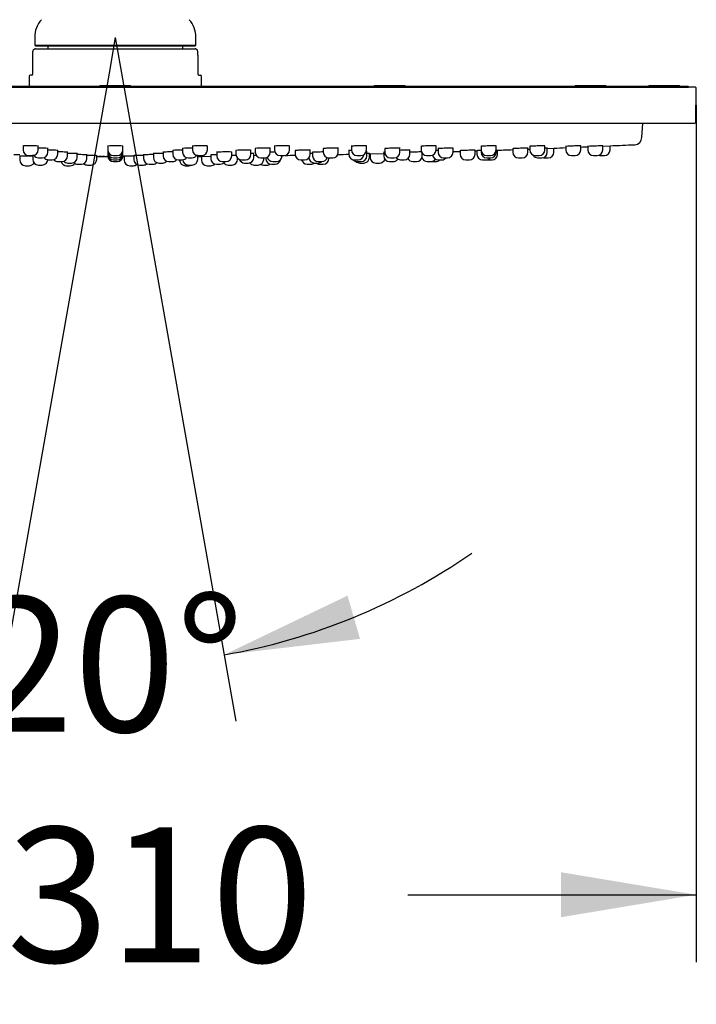
# Model space of a CAD drawing. Units: millimetres. Extents: x 6 to 291, y 5 to 413.
# Drawn here: x 158 to 188, y 235 to 279 of the extents above; entities that cross this region are included whole.
import ezdxf
from ezdxf.enums import TextEntityAlignment as Align

# ---------------------------------------------------------------- set-up
doc = ezdxf.new("R2010")
doc.units = ezdxf.units.MM
doc.layers.add('Layer3', color=7, linetype='Continuous')
doc.layers.add('Layer6', color=7, linetype='Continuous')
doc.styles.add('SEACAD_Arial', font='arial.ttf')
doc.dimstyles.new('TPI_1_6', dxfattribs={"dimtxt": 6, "dimasz": 6, "dimexe": 3, "dimexo": 0, "dimgap": 1.5, "dimtad": 0, "dimtih": 1, "dimtoh": 1, "dimdec": 0, "dimlfac": 6.000024, "dimtxsty": 'SEACAD_Arial', "dimblk1": '_SE_FILLED', "dimblk2": '_SE_FILLED', "dimsah": 1, "dimcen": 3, "dimadec": 0, "dimazin": 0, "dimtfac": 0.7, "dimtdec": 3, "dimtofl": 0, "dimtmove": 1, "dimatfit": 3, "dimfxl": 1, "dimtolj": 1, "dimarcsym": 0})
doc.dimstyles.new('TPI_1_7_5', dxfattribs={"dimtxt": 6, "dimasz": 6, "dimexe": 3, "dimexo": 0, "dimgap": 1.5, "dimtad": 0, "dimtih": 1, "dimtoh": 1, "dimdec": 0, "dimlfac": 7.5, "dimtxsty": 'SEACAD_Arial', "dimblk1": '_SE_FILLED', "dimblk2": '_SE_FILLED', "dimsah": 1, "dimcen": 3, "dimadec": 0, "dimazin": 0, "dimtfac": 0.7, "dimtdec": 3, "dimtofl": 0, "dimtmove": 0, "dimatfit": 3, "dimfxl": 1, "dimtolj": 1, "dimarcsym": 0})

# ---------------------------------------------------------------- blocks, each defined once
blk = doc.blocks.new('DMBLK18')
at = {"layer": 'Layer3', "linetype": 'Continuous'}
for points in [[(151.573, 251.579), (157.614, 250.869), (152.129, 253.5)], [(172.779, 253.5), (167.295, 250.869), (173.336, 251.579)]]:
    blk.add_hatch(color=7, dxfattribs=at).paths.add_polyline_path(points)
at = {"layer": 'Layer3', "color": 7, "linetype": 'Continuous'}
for p, q in [((162.176, 276.743), (157.093, 247.915)), ((162.734, 276.737), (167.816, 247.915))]:
    blk.add_line(p, q, dxfattribs=at)
for start, end in [(235.3359, 260), (280, 304.6641)]:
    blk.add_arc((162.454, 278.322), 27.877, start, end, dxfattribs=at)
at = {"layer": 'Layer3', "color": 7, "linetype": 'Continuous', "style": 'SEACAD_Arial'}
blk.add_text('20°', height=6, dxfattribs=at).set_placement((156.063, 253.446), align=Align.TOP_LEFT)
blk = doc.blocks.new('_SE_FILLED')
at = {"color": 0}
blk.add_line((0, 0), (-1, 0), dxfattribs=at)
blk.add_solid([(0, 0), (-1, -0.1665), (-1, 0.1665), (0, 0)], dxfattribs=at)
blk = doc.blocks.new('DMBLK20')
at = {"layer": 'Layer3', "linetype": 'Continuous'}
for points in [[(142.648, 239.2), (142.648, 241.2), (136.648, 240.2)], [(182.274, 239.2), (188.274, 240.2), (182.274, 241.2)]]:
    blk.add_hatch(color=7, dxfattribs=at).paths.add_polyline_path(points)
at = {"layer": 'Layer3', "color": 7, "linetype": 'Continuous'}
for p, q in [((188.274, 275.321), (188.274, 237.2)), ((136.648, 274.571), (136.648, 237.2)), ((136.648, 240.2), (149.457, 240.2)), ((175.465, 240.2), (188.274, 240.2))]:
    blk.add_line(p, q, dxfattribs=at)
at = {"layer": 'Layer3', "color": 7, "linetype": 'Continuous', "style": 'SEACAD_Arial'}
blk.add_text('Ø310', height=6, dxfattribs=at).set_placement((151.557, 243.2), align=Align.TOP_LEFT)

msp = doc.modelspace()

# ---------------------------------------------------------------- linework, layer by layer
at = {"layer": 'Layer3', "color": 7, "linetype": 'Continuous'}
for q in [(162.176, 276.743), (162.734, 276.737)]:
    msp.add_line((162.454, 278.322), q, dxfattribs=at)
at = {"layer": 'Layer6', "color": 7, "linetype": 'Continuous'}
for p, q in [((158.871, 278.339), (158.871, 277.989)), ((166.038, 277.989), (166.038, 278.339)), ((158.788, 277.536), (158.788, 277.704)), ((158.847, 277.798), (158.806, 277.757)), ((158.871, 277.989), (166.038, 277.989)), ((158.871, 277.989), (158.904, 277.956)), ((158.904, 277.956), (166.004, 277.956)), ((158.906, 277.822), (166.003, 277.822)), ((159.454, 277.922), (159.454, 277.822)), ((165.454, 277.822), (165.454, 277.922)), ((166.004, 277.956), (166.038, 277.989)), ((166.103, 277.757), (166.062, 277.798)), ((166.121, 277.536), (166.121, 277.704)), ((158.788, 277.536), (158.788, 277.54)), ((158.788, 276.706), (158.788, 277.536)), ((166.121, 277.536), (166.121, 277.54)), ((166.121, 277.536), (166.121, 276.706)), ((158.621, 276.606), (158.621, 276.206)), ((158.738, 276.656), (158.671, 276.656)), ((166.171, 276.656), (166.238, 276.656)), ((166.288, 276.206), (166.288, 276.606)), ((188.237, 276.122), (136.672, 276.122)), ((136.971, 276.122), (187.938, 276.122)), ((137.004, 276.156), (187.904, 276.156)), ((161.771, 276.189), (163.138, 276.189)), ((161.771, 276.189), (161.771, 276.156)), ((163.138, 276.156), (163.138, 276.189)), ((173.971, 276.189), (175.338, 276.189)), ((173.971, 276.189), (173.971, 276.156)), ((175.338, 276.156), (175.338, 276.189)), ((182.902, 276.189), (184.269, 276.189)), ((182.902, 276.189), (182.902, 276.156)), ((184.269, 276.156), (184.269, 276.189)), ((186.171, 276.189), (187.538, 276.189)), ((186.171, 276.189), (186.171, 276.156)), ((187.538, 276.156), (187.538, 276.189)), ((187.938, 276.122), (187.904, 276.156)), ((187.938, 276.122), (187.938, 276.122)), ((188.261, 274.571), (188.287, 276.071)), ((136.698, 274.522), (188.211, 274.522)), ((185.87, 273.873), (185.904, 274.522)), ((158.359, 273.512), (158.359, 273.327)), ((159.025, 273.327), (159.025, 273.512)), ((159.46, 273.225), (159.46, 273.41)), ((159.894, 273.135), (159.894, 273.32)), ((162.121, 273.512), (162.121, 273.327)), ((162.121, 273.327), (162.121, 273.225)), ((162.788, 273.327), (162.788, 273.512)), ((162.788, 273.225), (162.788, 273.327)), ((165.015, 273.32), (165.015, 273.135)), ((165.449, 273.41), (165.449, 273.225)), ((165.883, 273.512), (165.883, 273.327)), ((166.55, 273.327), (166.55, 273.512)), ((167.821, 273.3), (167.821, 273.135)), ((168.488, 273.135), (168.488, 273.32)), ((168.677, 273.389), (168.677, 273.225)), ((169.343, 273.225), (169.343, 273.41)), ((169.532, 273.491), (169.532, 273.327)), ((170.198, 273.327), (170.198, 273.512)), ((170.454, 273.298), (170.454, 273.135)), ((171.121, 273.135), (171.121, 273.32)), ((171.704, 273.387), (171.704, 273.225)), ((172.371, 273.225), (172.371, 273.41)), ((172.834, 273.296), (172.834, 273.135)), ((172.957, 273.304), (172.929, 273.303)), ((172.954, 273.488), (172.954, 273.327)), ((173.621, 273.327), (173.621, 273.512)), ((174.441, 273.385), (174.441, 273.225)), ((175.108, 273.225), (175.108, 273.41)), ((175.555, 273.135), (175.555, 273.32)), ((176.048, 273.486), (176.048, 273.327)), ((176.715, 273.327), (176.715, 273.512)), ((176.804, 273.383), (176.804, 273.225)), ((177.47, 273.225), (177.47, 273.41)), ((177.783, 273.292), (177.783, 273.135)), ((178.449, 273.135), (178.449, 273.32)), ((178.449, 273.28), (178.535, 273.282)), ((178.535, 273.291), (178.535, 273.135)), ((178.719, 273.484), (178.719, 273.327)), ((178.72, 273.303), (178.72, 273.225)), ((179.384, 273.31), (179.463, 273.313)), ((179.385, 273.327), (179.385, 273.512)), ((179.387, 273.225), (179.387, 273.41)), ((179.454, 273.135), (179.454, 273.32)), ((180.132, 273.38), (180.132, 273.225)), ((180.799, 273.225), (180.799, 273.41)), ((180.799, 273.36), (180.885, 273.363)), ((180.885, 273.482), (180.885, 273.327)), ((181.552, 273.327), (181.552, 273.512)), ((181.661, 273.393), (181.963, 273.404)), ((181.663, 273.225), (181.663, 273.41)), ((181.954, 273.225), (181.954, 273.41)), ((182.481, 273.481), (182.481, 273.327)), ((183.148, 273.327), (183.148, 273.512)), ((183.459, 273.48), (183.459, 273.327)), ((184.123, 273.493), (184.463, 273.508)), ((184.125, 273.327), (184.125, 273.512)), ((184.454, 273.327), (184.454, 273.512)), ((158.206, 273.06), (158.206, 272.874)), ((158.609, 273.077), (158.775, 273.077)), ((158.788, 273.077), (158.788, 272.901)), ((159.043, 272.975), (159.21, 272.975)), ((159.477, 272.885), (159.644, 272.885)), ((160.328, 273.058), (160.328, 273.243)), ((160.762, 272.993), (160.762, 273.179)), ((161.196, 272.941), (161.196, 273.127)), ((161.616, 273.031), (161.777, 273.03)), ((161.63, 272.901), (161.63, 273.087)), ((161.63, 273.031), (161.751, 273.031)), ((161.63, 273.031), (162.144, 273.031)), ((161.637, 273.031), (161.731, 273.03)), ((161.734, 273.03), (161.722, 273.031)), ((161.722, 273.031), (161.722, 273.031)), ((161.731, 273.03), (161.74, 273.03)), ((161.734, 273.03), (161.734, 273.031)), ((161.745, 273.03), (161.734, 273.03)), ((161.74, 273.03), (161.749, 273.03)), ((161.745, 273.03), (161.745, 273.031)), ((161.754, 273.03), (161.745, 273.03)), ((161.749, 273.03), (161.757, 273.03)), ((161.754, 273.03), (161.754, 273.031)), ((161.763, 273.03), (161.754, 273.03)), ((161.757, 273.03), (161.765, 273.03)), ((161.763, 273.03), (161.763, 273.031)), ((161.771, 273.03), (161.763, 273.03)), ((161.765, 273.03), (161.771, 273.03)), ((161.771, 273.03), (161.771, 273.031)), ((161.777, 273.03), (161.771, 273.03)), ((161.771, 273.03), (161.777, 273.03)), ((161.777, 273.03), (161.777, 273.031)), ((161.784, 273.03), (161.777, 273.03)), ((161.777, 273.03), (161.782, 273.03)), ((161.782, 273.03), (161.787, 273.03)), ((161.784, 273.03), (161.784, 273.031)), ((161.79, 273.03), (161.784, 273.03)), ((161.787, 273.03), (161.792, 273.03)), ((161.788, 273.031), (161.805, 273.03)), ((161.79, 273.03), (161.79, 273.031)), ((161.795, 273.03), (161.79, 273.03)), ((161.792, 273.03), (161.797, 273.03)), ((161.795, 273.03), (161.795, 273.031)), ((161.798, 273.03), (161.795, 273.03)), ((161.797, 273.03), (161.801, 273.03)), ((161.798, 273.03), (161.798, 273.03)), ((161.801, 273.03), (161.798, 273.03)), ((161.801, 273.03), (161.801, 273.03)), ((161.805, 273.03), (161.801, 273.03)), ((161.801, 273.03), (161.805, 273.03)), ((161.805, 273.03), (161.821, 273.03)), ((161.808, 273.03), (161.805, 273.03)), ((161.805, 273.03), (161.808, 273.03)), ((161.805, 273.03), (161.805, 273.03)), ((161.811, 273.03), (161.808, 273.03)), ((161.808, 273.03), (161.811, 273.03)), ((161.808, 273.03), (161.808, 273.03)), ((161.814, 273.03), (161.811, 273.03)), ((161.811, 273.03), (161.814, 273.03)), ((161.811, 273.03), (161.811, 273.03)), ((161.815, 273.03), (161.814, 273.03)), ((161.814, 273.03), (161.815, 273.03)), ((161.814, 273.03), (161.814, 273.03)), ((161.816, 273.03), (161.815, 273.03)), ((161.815, 273.03), (161.816, 273.03)), ((161.815, 273.03), (161.815, 273.03)), ((161.816, 273.03), (161.816, 273.03)), ((161.821, 273.03), (161.835, 273.03)), ((161.835, 273.03), (161.849, 273.03)), ((161.849, 273.03), (161.867, 273.03)), ((161.859, 273.03), (161.969, 273.03)), ((161.871, 273.03), (161.859, 273.03)), ((161.859, 273.03), (161.859, 273.03)), ((161.867, 273.03), (161.883, 273.03)), ((161.883, 273.03), (161.871, 273.03)), ((161.871, 273.03), (161.871, 273.03)), ((161.883, 273.03), (161.895, 273.03)), ((161.895, 273.03), (161.883, 273.03)), ((161.883, 273.03), (161.883, 273.03)), ((161.895, 273.03), (161.906, 273.03)), ((161.906, 273.03), (161.895, 273.03)), ((161.895, 273.03), (161.895, 273.03)), ((161.906, 273.03), (161.916, 273.03)), ((161.916, 273.03), (161.906, 273.03)), ((161.906, 273.03), (161.906, 273.03)), ((161.916, 273.03), (161.925, 273.03)), ((161.925, 273.03), (161.916, 273.03)), ((161.916, 273.03), (161.916, 273.03)), ((161.925, 273.03), (161.933, 273.03)), ((161.933, 273.03), (161.925, 273.03)), ((161.925, 273.03), (161.925, 273.03)), ((161.933, 273.03), (161.941, 273.03)), ((161.941, 273.03), (161.933, 273.03)), ((161.933, 273.03), (161.933, 273.03)), ((161.941, 273.03), (161.949, 273.03)), ((161.949, 273.03), (161.941, 273.03)), ((161.949, 273.03), (161.957, 273.03)), ((161.957, 273.03), (161.949, 273.03)), ((161.957, 273.03), (161.962, 273.03)), ((161.962, 273.03), (161.957, 273.03)), ((161.962, 273.03), (161.966, 273.03)), ((161.966, 273.03), (161.962, 273.03)), ((161.966, 273.03), (161.97, 273.03)), ((161.97, 273.03), (161.966, 273.03)), ((161.969, 273.03), (162.144, 273.03)), ((161.97, 273.03), (161.972, 273.03)), ((161.972, 273.03), (161.97, 273.03)), ((161.974, 273.03), (161.972, 273.03)), ((161.972, 273.03), (161.974, 273.03)), ((161.975, 273.03), (161.974, 273.03)), ((161.974, 273.03), (161.975, 273.03)), ((162.125, 273.03), (162.078, 273.03)), ((162.082, 273.03), (162.124, 273.03)), ((162.121, 273.225), (162.121, 273.135)), ((162.121, 273.135), (162.121, 273.058)), ((162.371, 273.077), (162.538, 273.077)), ((162.371, 272.975), (162.538, 272.975)), ((162.371, 272.885), (162.538, 272.885)), ((162.756, 273.03), (162.845, 273.03)), ((162.765, 273.031), (162.845, 273.031)), ((162.788, 273.135), (162.788, 273.225)), ((162.788, 273.058), (162.788, 273.135)), ((162.845, 273.06), (162.845, 272.874)), ((163.279, 273.087), (163.279, 272.901)), ((163.713, 273.127), (163.713, 272.941)), ((164.147, 273.179), (164.147, 272.993)), ((164.581, 273.243), (164.581, 273.058)), ((165.265, 272.885), (165.432, 272.885)), ((165.313, 272.885), (165.313, 272.874)), ((165.699, 272.975), (165.866, 272.975)), ((166.121, 272.901), (166.121, 273.077)), ((166.121, 273.037), (166.284, 273.038)), ((166.133, 273.077), (166.3, 273.077)), ((166.279, 273.038), (166.706, 273.042)), ((166.288, 273.038), (166.288, 272.874)), ((166.704, 273.106), (166.704, 272.941)), ((166.966, 273.223), (166.966, 273.058)), ((167.633, 273.058), (167.633, 273.243)), ((167.895, 272.901), (167.895, 272.958)), ((168.071, 272.885), (168.238, 272.885)), ((168.736, 273.07), (168.62, 273.068)), ((168.621, 272.993), (168.621, 273.179)), ((168.927, 272.975), (169.093, 272.975)), ((169.052, 272.901), (169.052, 272.975)), ((169.143, 272.98), (169.143, 272.941)), ((169.782, 273.077), (169.948, 273.077)), ((169.871, 273.058), (169.871, 273.077)), ((170.704, 272.885), (170.871, 272.885)), ((171.227, 273.22), (171.227, 273.058)), ((171.954, 272.975), (172.121, 272.975)), ((171.954, 272.941), (171.954, 272.975)), ((173.084, 272.885), (173.251, 272.885)), ((173.204, 273.077), (173.371, 273.077)), ((173.64, 273.058), (173.64, 273.243)), ((173.751, 272.993), (173.751, 273.179)), ((173.779, 273.152), (174.394, 273.166)), ((173.788, 273.152), (173.788, 272.993)), ((174.39, 273.217), (174.39, 273.058)), ((174.691, 272.975), (174.858, 272.975)), ((175.139, 272.885), (175.305, 272.885)), ((176.1, 273.058), (176.1, 273.174)), ((176.298, 273.077), (176.465, 273.077)), ((176.805, 272.885), (176.972, 272.885)), ((177.054, 272.975), (177.22, 272.975)), ((178.033, 272.885), (178.199, 272.885)), ((178.785, 272.885), (178.951, 272.885)), ((178.969, 273.077), (179.135, 273.077)), ((178.97, 272.975), (179.137, 272.975)), ((179.038, 272.885), (179.204, 272.885)), ((180.382, 272.975), (180.549, 272.975)), ((181.135, 273.077), (181.302, 273.077)), ((181.247, 272.975), (181.413, 272.975)), ((181.538, 272.975), (181.704, 272.975)), ((182.731, 273.077), (182.898, 273.077)), ((183.709, 273.077), (183.875, 273.077)), ((184.038, 273.077), (184.204, 273.077)), ((158.456, 272.624), (158.622, 272.624)), ((159.038, 272.651), (159.204, 272.651)), ((159.911, 272.808), (160.078, 272.808)), ((160.288, 272.624), (160.454, 272.624)), ((160.345, 272.743), (160.512, 272.743)), ((160.779, 272.691), (160.946, 272.691)), ((161.213, 272.651), (161.38, 272.651)), ((162.371, 272.808), (162.538, 272.808)), ((163.095, 272.624), (163.261, 272.624)), ((163.529, 272.651), (163.695, 272.651)), ((163.963, 272.691), (164.13, 272.691)), ((164.397, 272.743), (164.564, 272.743)), ((164.831, 272.808), (164.998, 272.808)), ((165.563, 272.624), (165.73, 272.624)), ((165.704, 272.651), (165.871, 272.651)), ((166.538, 272.624), (166.704, 272.624)), ((166.954, 272.691), (167.121, 272.691)), ((167.216, 272.808), (167.383, 272.808)), ((167.478, 272.651), (167.645, 272.651)), ((168.204, 272.743), (168.371, 272.743)), ((168.636, 272.651), (168.802, 272.651)), ((169.038, 272.651), (169.204, 272.651)), ((169.393, 272.691), (169.56, 272.691)), ((169.454, 272.808), (169.621, 272.808)), ((170.985, 272.691), (171.152, 272.691)), ((171.308, 272.743), (171.475, 272.743)), ((171.477, 272.808), (171.644, 272.808)), ((171.538, 272.691), (171.704, 272.691)), ((173.223, 272.808), (173.39, 272.808)), ((173.334, 272.743), (173.501, 272.743)), ((174.038, 272.743), (174.204, 272.743)), ((174.64, 272.808), (174.806, 272.808)), ((175.683, 272.808), (175.85, 272.808)), ((176.323, 272.808), (176.489, 272.808)), ((176.538, 272.808), (176.704, 272.808))]:
    msp.add_line(p, q, dxfattribs=at)
for centre, radius, start, end in [((160.038, 278.339), 1.167, 138.1897, 180), ((164.871, 278.339), 1.167, 0, 41.8103), ((158.871, 277.704), 0.0833, 142.3019, 180.0052), ((158.906, 277.739), 0.0833, 90, 135.0006), ((159.488, 277.922), 0.0333, 90, 180), ((165.421, 277.922), 0.0333, 0, 90), ((166.003, 277.739), 0.0833, 45, 90), ((166.038, 277.704), 0.0833, 359.9948, 37.34), ((158.671, 276.606), 0.05, 90, 180), ((158.738, 276.706), 0.05, 270, 0), ((166.171, 276.706), 0.05, 180, 270), ((166.238, 276.606), 0.05, 0, 90), ((158.671, 276.206), 0.05, 180, 270), ((166.238, 276.206), 0.05, 270, 0), ((188.237, 276.072), 0.05, 359.0001, 90), ((188.211, 274.572), 0.05, 270, 359.0001), ((185.537, 273.89), 0.333, 272.648, 356.9998), ((158.609, 273.327), 0.25, 180, 270), ((158.775, 273.327), 0.25, 270, 0), ((162.371, 273.327), 0.25, 180, 270), ((162.538, 273.327), 0.25, 270, 0), ((166.133, 273.327), 0.25, 180, 270), ((166.3, 273.327), 0.25, 270, 0), ((169.782, 273.327), 0.25, 180, 270), ((169.948, 273.327), 0.25, 270, 0), ((173.204, 273.327), 0.25, 180, 270), ((173.371, 273.327), 0.25, 270, 0), ((176.298, 273.327), 0.25, 180, 270), ((176.465, 273.327), 0.25, 270, 0), ((162.454, 773.024), 500, 271.72095, 271.75676), ((178.969, 273.327), 0.25, 180, 270), ((179.135, 273.327), 0.25, 270, 0), ((162.454, 773.024), 500, 271.9489, 272.02611), ((181.135, 273.327), 0.25, 180, 270), ((181.302, 273.327), 0.25, 270, 0), ((162.454, 773.024), 500, 272.23555, 272.2955), ((182.731, 273.327), 0.25, 180, 270), ((182.898, 273.327), 0.25, 270, 0), ((162.454, 773.024), 500, 272.37196, 272.40761), ((183.709, 273.327), 0.25, 180, 270), ((183.875, 273.327), 0.25, 270, 0), ((184.204, 273.327), 0.25, 270, 0), ((162.454, 773.024), 500, 272.52225, 272.64782), ((158.456, 272.874), 0.25, 180, 270), ((159.038, 272.901), 0.25, 180, 270), ((159.043, 273.225), 0.25, 214.1483, 270), ((159.204, 272.901), 0.25, 270, 356.4652), ((159.21, 273.225), 0.25, 270, 0), ((159.477, 273.135), 0.25, 217.1166, 270), ((159.644, 273.135), 0.25, 270, 0), ((159.911, 273.058), 0.25, 220.078, 270), ((160.078, 273.058), 0.25, 270, 0), ((160.345, 272.993), 0.25, 223.0253, 270), ((160.512, 272.993), 0.25, 270, 0), ((160.946, 272.941), 0.25, 270, 0), ((161.38, 272.901), 0.25, 270, 0), ((162.02, 392.618), 119.588, 269.81655, 269.92451), ((162.371, 273.225), 0.25, 180, 270), ((162.371, 273.135), 0.25, 180, 270), ((162.371, 273.058), 0.25, 180, 270), ((162.538, 273.225), 0.25, 270, 0), ((162.538, 273.135), 0.25, 270, 0), ((162.538, 273.058), 0.25, 270, 0), ((162.778, 269.608), 3.422, 89.1496, 89.8839), ((163.095, 272.874), 0.25, 180, 270), ((163.529, 272.901), 0.25, 180, 270), ((163.963, 272.941), 0.25, 180, 270), ((164.397, 272.993), 0.25, 180, 270), ((164.564, 272.993), 0.25, 270, 316.9749), ((164.831, 273.058), 0.25, 180, 270), ((164.998, 273.058), 0.25, 270, 319.9219), ((165.265, 273.135), 0.25, 180, 270), ((165.563, 272.874), 0.25, 180, 270), ((165.432, 273.135), 0.25, 270, 322.8834), ((165.699, 273.225), 0.25, 180, 270), ((165.704, 272.901), 0.25, 183.5348, 270), ((165.866, 273.225), 0.25, 270, 325.8519), ((165.871, 272.901), 0.25, 270, 0), ((166.538, 272.874), 0.25, 180, 270), ((166.954, 272.941), 0.25, 180, 270), ((167.216, 273.058), 0.25, 180, 270), ((167.383, 273.058), 0.25, 270, 0), ((167.645, 272.901), 0.25, 270, 0), ((168.071, 273.135), 0.25, 180, 270), ((168.204, 272.993), 0.25, 200.2851, 270), ((168.238, 273.135), 0.25, 270, 0), ((168.371, 272.993), 0.25, 270, 0), ((168.927, 273.225), 0.25, 180, 270), ((168.802, 272.901), 0.25, 270, 0), ((169.093, 273.225), 0.25, 270, 0), ((169.393, 272.941), 0.25, 180, 270), ((169.454, 273.058), 0.25, 192.4722, 270), ((169.56, 272.941), 0.25, 270, 347.6056), ((169.621, 273.058), 0.25, 270, 0), ((162.454, 773.024), 500, 270.86357, 270.91729), ((170.704, 273.135), 0.25, 180, 270), ((170.985, 272.941), 0.25, 192.9635, 270), ((170.871, 273.135), 0.25, 270, 0), ((171.308, 272.993), 0.25, 185.2191, 270), ((171.477, 273.058), 0.25, 180, 270), ((171.644, 273.058), 0.25, 270, 343.0792), ((171.954, 273.225), 0.25, 180, 270), ((171.704, 272.941), 0.25, 270, 0), ((172.121, 273.225), 0.25, 270, 0), ((162.454, 773.024), 500, 271.13389, 271.18953), ((173.084, 273.135), 0.25, 180, 270), ((173.223, 273.058), 0.25, 222.4374, 270), ((173.251, 273.135), 0.25, 270, 354.8669), ((173.39, 273.058), 0.25, 270, 0), ((173.501, 272.993), 0.25, 270, 0), ((174.038, 272.993), 0.25, 180, 270), ((174.204, 272.993), 0.25, 270, 340.1195), ((174.64, 273.058), 0.25, 180, 270), ((174.691, 273.225), 0.25, 180, 270), ((174.806, 273.058), 0.25, 270, 326.0654), ((174.858, 273.225), 0.25, 270, 0), ((175.139, 273.135), 0.25, 216.1736, 270), ((175.305, 273.135), 0.25, 270, 0), ((175.683, 273.058), 0.25, 207.9312, 270), ((175.85, 273.058), 0.25, 270, 0), ((176.323, 273.058), 0.25, 199.1034, 270), ((176.489, 273.058), 0.25, 270, 324.2689), ((176.805, 273.135), 0.25, 189.2188, 270), ((176.704, 273.058), 0.25, 270, 316.2621), ((177.054, 273.225), 0.25, 180, 270), ((176.972, 273.135), 0.25, 270, 320.1144), ((177.22, 273.225), 0.25, 270, 0), ((178.033, 273.135), 0.25, 180, 270), ((178.199, 273.135), 0.25, 270, 0), ((178.785, 273.135), 0.25, 180, 270), ((178.97, 273.225), 0.25, 180, 270), ((178.951, 273.135), 0.25, 270, 320.14), ((179.038, 273.135), 0.25, 260.0334, 270), ((179.137, 273.225), 0.25, 270, 0), ((179.204, 273.135), 0.25, 270, 0), ((180.382, 273.225), 0.25, 180, 270), ((180.549, 273.225), 0.25, 270, 0), ((181.247, 273.225), 0.25, 209.893, 270), ((181.413, 273.225), 0.25, 270, 0), ((181.538, 273.225), 0.25, 255.5795, 270), ((181.704, 273.225), 0.25, 270, 0), ((184.038, 273.327), 0.25, 251.0347, 270), ((158.622, 272.874), 0.25, 270, 330.0929), ((160.288, 272.874), 0.25, 195.4347, 270), ((160.454, 272.874), 0.25, 270, 323.1577), ((160.779, 272.941), 0.25, 225.9499, 270), ((161.213, 272.901), 0.25, 228.8418, 270), ((163.261, 272.874), 0.25, 270, 308.3093), ((163.695, 272.901), 0.25, 270, 311.158), ((164.13, 272.941), 0.25, 270, 314.0499), ((165.73, 272.874), 0.25, 270, 296.9244), ((166.704, 272.874), 0.25, 270, 316.1045), ((167.121, 272.941), 0.25, 270, 327.7937), ((167.478, 272.901), 0.25, 217.7536, 270), ((168.636, 272.901), 0.25, 216.8163, 270), ((169.038, 272.901), 0.25, 241.9161, 270), ((169.204, 272.901), 0.25, 270, 304.5396), ((171.152, 272.941), 0.25, 270, 307.6835), ((171.538, 272.941), 0.25, 232.3275, 270), ((171.475, 272.993), 0.25, 270, 312.145), ((173.334, 272.993), 0.25, 224.8744, 270), ((176.538, 273.058), 0.25, 264.4269, 270)]:
    msp.add_arc(centre, radius, start, end, dxfattribs=at)
for points in [[(158.449, 273.506), (158.386, 273.503), (158.351, 273.5), (158.35, 273.496)], [(162.211, 273.504), (162.148, 273.501), (162.113, 273.497), (162.113, 273.493)], [(162.796, 273.302), (162.796, 273.303), (162.792, 273.304), (162.785, 273.305)], [(165.973, 273.502), (165.911, 273.499), (165.875, 273.495), (165.875, 273.491)], [(169.621, 273.5), (169.559, 273.496), (169.523, 273.492), (169.523, 273.488)], [(173.044, 273.497), (172.982, 273.493), (172.946, 273.489), (172.946, 273.486)], [(176.138, 273.495), (176.075, 273.491), (176.04, 273.487), (176.04, 273.484)], [(176.803, 273.305), (176.77, 273.304), (176.739, 273.302), (176.709, 273.301)], [(178.722, 273.299), (178.688, 273.297), (178.656, 273.296), (178.629, 273.295)], [(178.808, 273.492), (178.746, 273.488), (178.711, 273.485), (178.71, 273.482)], [(180.975, 273.489), (180.912, 273.486), (180.877, 273.483), (180.877, 273.481)], [(182.571, 273.487), (182.508, 273.484), (182.473, 273.481), (182.473, 273.48)], [(183.549, 273.485), (183.486, 273.482), (183.45, 273.48), (183.45, 273.479)], [(158.297, 273.044), (158.251, 273.044), (158.22, 273.044), (158.206, 273.044)], [(158.847, 273.072), (158.804, 273.072), (158.78, 273.071), (158.779, 273.07)], [(162.141, 273.228), (162.123, 273.227), (162.113, 273.226), (162.113, 273.225)], [(164.239, 273.164), (164.175, 273.163), (164.139, 273.161), (164.139, 273.159)], [(164.672, 273.23), (164.609, 273.228), (164.573, 273.225), (164.573, 273.223)], [(166.129, 273.07), (166.129, 273.071), (166.106, 273.072), (166.063, 273.072)], [(166.966, 273.112), (166.903, 273.112), (166.843, 273.111), (166.797, 273.109)], [(167.057, 273.229), (166.994, 273.226), (166.958, 273.224), (166.958, 273.221)], [(171.15, 273.159), (171.138, 273.159), (171.127, 273.158), (171.117, 273.158)], [(171.226, 273.161), (171.198, 273.161), (171.173, 273.16), (171.15, 273.159)], [(171.318, 273.225), (171.255, 273.223), (171.219, 273.22), (171.219, 273.218)], [(174.438, 273.22), (174.402, 273.218), (174.382, 273.217), (174.381, 273.216)]]:
    msp.add_open_spline(points, degree=3, dxfattribs=at)
for points, knots in [([(159.034, 273.491), (159.034, 273.491), (159.034, 273.491), (159.033, 273.495), (158.997, 273.499), (158.869, 273.505), (158.78, 273.507), (158.601, 273.509), (158.513, 273.508), (158.449, 273.506)], [0, 0, 0, 0, 0.001763, 0.001763, 0.334509, 0.334509, 0.667254, 0.667254, 1, 1, 1, 1]), ([(159.468, 273.389), (159.468, 273.392), (159.432, 273.396), (159.305, 273.402), (159.216, 273.404), (159.092, 273.404), (159.058, 273.404), (159.025, 273.404)], [0, 0, 0, 0, 0.417604, 0.417604, 0.836954, 0.836954, 1, 1, 1, 1]), ([(159.902, 273.3), (159.902, 273.303), (159.866, 273.306), (159.741, 273.311), (159.652, 273.312), (159.528, 273.313), (159.492, 273.313), (159.459, 273.313)], [0, 0, 0, 0, 0.414878, 0.414878, 0.834207, 0.834207, 1, 1, 1, 1]), ([(162.128, 273.305), (162.118, 273.304), (162.113, 273.303), (162.113, 273.302), (162.113, 273.302), (162.113, 273.302)], [0, 0, 0, 0, 0.974788, 0.974788, 1, 1, 1, 1]), ([(162.796, 273.493), (162.796, 273.493), (162.796, 273.493), (162.796, 273.497), (162.759, 273.501), (162.631, 273.507), (162.542, 273.508), (162.363, 273.508), (162.275, 273.507), (162.211, 273.504)], [0, 0, 0, 0, 0.002241, 0.002241, 0.334827, 0.334827, 0.667414, 0.667414, 1, 1, 1, 1]), ([(165.109, 273.308), (165.045, 273.306), (165.008, 273.303), (165.007, 273.3), (165.007, 273.3), (165.007, 273.3)], [0, 0, 0, 0, 0.988578, 0.988578, 1, 1, 1, 1]), ([(165.451, 273.313), (165.419, 273.313), (165.386, 273.313), (165.263, 273.312), (165.174, 273.311), (165.109, 273.308)], [0, 0, 0, 0, 0.272342, 0.272342, 1, 1, 1, 1]), ([(165.542, 273.399), (165.478, 273.396), (165.441, 273.392), (165.441, 273.389), (165.441, 273.389), (165.441, 273.389)], [0, 0, 0, 0, 0.997554, 0.997554, 1, 1, 1, 1]), ([(165.885, 273.404), (165.852, 273.404), (165.818, 273.404), (165.695, 273.404), (165.606, 273.402), (165.542, 273.399)], [0, 0, 0, 0, 0.277017, 0.277017, 1, 1, 1, 1]), ([(166.558, 273.496), (166.558, 273.496), (166.558, 273.496), (166.558, 273.5), (166.521, 273.503), (166.393, 273.508), (166.304, 273.509), (166.125, 273.507), (166.037, 273.505), (165.973, 273.502)], [0, 0, 0, 0, 0.002601, 0.002601, 0.335067, 0.335067, 0.667534, 0.667534, 1, 1, 1, 1]), ([(167.916, 273.307), (167.851, 273.304), (167.814, 273.301), (167.813, 273.298), (167.813, 273.298), (167.813, 273.298)], [0, 0, 0, 0, 0.987069, 0.987069, 1, 1, 1, 1]), ([(168.496, 273.306), (168.496, 273.308), (168.461, 273.311), (168.336, 273.313), (168.248, 273.313), (168.07, 273.311), (167.98, 273.309), (167.916, 273.307)], [0, 0, 0, 0, 0.329713, 0.329713, 0.664856, 0.664856, 1, 1, 1, 1]), ([(168.769, 273.397), (168.705, 273.394), (168.668, 273.39), (168.668, 273.387), (168.668, 273.387), (168.668, 273.387)], [0, 0, 0, 0, 0.996929, 0.996929, 1, 1, 1, 1]), ([(169.352, 273.396), (169.351, 273.399), (169.316, 273.402), (169.189, 273.405), (169.1, 273.405), (168.922, 273.402), (168.833, 273.4), (168.769, 273.397)], [0, 0, 0, 0, 0.331956, 0.331956, 0.665978, 0.665978, 1, 1, 1, 1]), ([(170.207, 273.499), (170.207, 273.499), (170.207, 273.499), (170.206, 273.502), (170.169, 273.505), (170.041, 273.509), (169.952, 273.509), (169.773, 273.506), (169.685, 273.503), (169.621, 273.5)], [0, 0, 0, 0, 0.002839, 0.002839, 0.335226, 0.335226, 0.667613, 0.667613, 1, 1, 1, 1]), ([(170.549, 273.305), (170.484, 273.302), (170.447, 273.299), (170.446, 273.296), (170.446, 273.296), (170.446, 273.296)], [0, 0, 0, 0, 0.985952, 0.985952, 1, 1, 1, 1]), ([(171.129, 273.307), (171.129, 273.31), (171.094, 273.312), (170.97, 273.313), (170.881, 273.313), (170.703, 273.31), (170.614, 273.308), (170.549, 273.305)], [0, 0, 0, 0, 0.329455, 0.329455, 0.664727, 0.664727, 1, 1, 1, 1]), ([(171.797, 273.395), (171.733, 273.391), (171.696, 273.388), (171.696, 273.385), (171.696, 273.385), (171.696, 273.385)], [0, 0, 0, 0, 0.996392, 0.996392, 1, 1, 1, 1]), ([(172.379, 273.398), (172.379, 273.401), (172.344, 273.403), (172.217, 273.405), (172.128, 273.404), (171.95, 273.401), (171.861, 273.398), (171.797, 273.395)], [0, 0, 0, 0, 0.331835, 0.331835, 0.665918, 0.665918, 1, 1, 1, 1]), ([(172.929, 273.303), (172.864, 273.3), (172.827, 273.297), (172.826, 273.294), (172.826, 273.294), (172.826, 273.294)], [0, 0, 0, 0, 0.985275, 0.985275, 1, 1, 1, 1]), ([(173.629, 273.501), (173.629, 273.501), (173.629, 273.501), (173.629, 273.504), (173.592, 273.507), (173.463, 273.509), (173.374, 273.508), (173.196, 273.504), (173.107, 273.501), (173.044, 273.497)], [0, 0, 0, 0, 0.002954, 0.002954, 0.335302, 0.335302, 0.667651, 0.667651, 1, 1, 1, 1]), ([(174.534, 273.392), (174.47, 273.389), (174.433, 273.386), (174.433, 273.383), (174.433, 273.383), (174.433, 273.383)], [0, 0, 0, 0, 0.995981, 0.995981, 1, 1, 1, 1]), ([(175.116, 273.4), (175.116, 273.402), (175.08, 273.404), (174.954, 273.405), (174.865, 273.404), (174.687, 273.399), (174.598, 273.396), (174.534, 273.392)], [0, 0, 0, 0, 0.331742, 0.331742, 0.665871, 0.665871, 1, 1, 1, 1]), ([(175.564, 273.31), (175.563, 273.312), (175.528, 273.313), (175.404, 273.313), (175.315, 273.311), (175.186, 273.308), (175.145, 273.307), (175.106, 273.306)], [0, 0, 0, 0, 0.402714, 0.402714, 0.812826, 0.812826, 1, 1, 1, 1]), ([(176.723, 273.503), (176.723, 273.503), (176.723, 273.503), (176.723, 273.506), (176.685, 273.508), (176.557, 273.509), (176.468, 273.507), (176.29, 273.502), (176.201, 273.499), (176.138, 273.495)], [0, 0, 0, 0, 0.002952, 0.002952, 0.335301, 0.335301, 0.667651, 0.667651, 1, 1, 1, 1]), ([(176.896, 273.39), (176.832, 273.387), (176.796, 273.383), (176.795, 273.381), (176.795, 273.381), (176.795, 273.381)], [0, 0, 0, 0, 0.995747, 0.995747, 1, 1, 1, 1]), ([(177.479, 273.401), (177.479, 273.403), (177.443, 273.405), (177.316, 273.404), (177.228, 273.402), (177.049, 273.397), (176.96, 273.394), (176.896, 273.39)], [0, 0, 0, 0, 0.331689, 0.331689, 0.665845, 0.665845, 1, 1, 1, 1]), ([(177.877, 273.297), (177.813, 273.294), (177.775, 273.292), (177.774, 273.291), (177.774, 273.291), (177.774, 273.291)], [0, 0, 0, 0, 0.986391, 0.986391, 1, 1, 1, 1]), ([(178.458, 273.312), (178.458, 273.313), (178.422, 273.313), (178.298, 273.311), (178.209, 273.308), (178.031, 273.303), (177.942, 273.3), (177.877, 273.297)], [0, 0, 0, 0, 0.329556, 0.329556, 0.664778, 0.664778, 1, 1, 1, 1]), ([(178.629, 273.295), (178.564, 273.293), (178.527, 273.291), (178.526, 273.29), (178.526, 273.29), (178.526, 273.29)], [0, 0, 0, 0, 0.987683, 0.987683, 1, 1, 1, 1]), ([(179.394, 273.505), (179.394, 273.505), (179.394, 273.505), (179.393, 273.507), (179.356, 273.509), (179.228, 273.508), (179.139, 273.506), (178.96, 273.5), (178.872, 273.496), (178.808, 273.492)], [0, 0, 0, 0, 0.002866, 0.002866, 0.335244, 0.335244, 0.667622, 0.667622, 1, 1, 1, 1]), ([(180.225, 273.386), (180.161, 273.383), (180.124, 273.38), (180.124, 273.379), (180.124, 273.379), (180.124, 273.379)], [0, 0, 0, 0, 0.995846, 0.995846, 1, 1, 1, 1]), ([(180.807, 273.404), (180.807, 273.405), (180.771, 273.405), (180.645, 273.402), (180.556, 273.399), (180.378, 273.393), (180.289, 273.389), (180.225, 273.386)], [0, 0, 0, 0, 0.331712, 0.331712, 0.665856, 0.665856, 1, 1, 1, 1]), ([(181.56, 273.506), (181.56, 273.506), (181.56, 273.506), (181.559, 273.508), (181.522, 273.509), (181.394, 273.507), (181.305, 273.504), (181.127, 273.497), (181.038, 273.493), (180.975, 273.489)], [0, 0, 0, 0, 0.002663, 0.002663, 0.335109, 0.335109, 0.667554, 0.667554, 1, 1, 1, 1]), ([(181.672, 273.404), (181.672, 273.405), (181.636, 273.404), (181.567, 273.402), (181.56, 273.402), (181.554, 273.401)], [0, 0, 0, 0, 0.911656, 0.911656, 1, 1, 1, 1]), ([(183.156, 273.507), (183.156, 273.507), (183.156, 273.507), (183.156, 273.509), (183.119, 273.509), (182.99, 273.505), (182.901, 273.502), (182.723, 273.495), (182.635, 273.491), (182.571, 273.487)], [0, 0, 0, 0, 0.00238, 0.00238, 0.33492, 0.33492, 0.66746, 0.66746, 1, 1, 1, 1]), ([(184.134, 273.508), (184.134, 273.508), (184.134, 273.508), (184.133, 273.509), (184.096, 273.508), (183.968, 273.503), (183.879, 273.5), (183.701, 273.492), (183.612, 273.488), (183.549, 273.485)], [0, 0, 0, 0, 0.002032, 0.002032, 0.334688, 0.334688, 0.667344, 0.667344, 1, 1, 1, 1]), ([(158.213, 273.105), (158.213, 273.106), (158.177, 273.108), (158.067, 273.111), (158.007, 273.112), (157.943, 273.112)], [0, 0, 0, 0, 0.577428, 0.577428, 1, 1, 1, 1]), ([(158.79, 273.04), (158.787, 273.04), (158.784, 273.04), (158.717, 273.041), (158.628, 273.041), (158.45, 273.043), (158.361, 273.043), (158.297, 273.044)], [0, 0, 0, 0, 0.023401, 0.023401, 0.5117, 0.5117, 1, 1, 1, 1]), ([(160.336, 273.223), (160.336, 273.223), (160.336, 273.223), (160.336, 273.225), (160.299, 273.228), (160.172, 273.232), (160.083, 273.234), (159.96, 273.234), (159.925, 273.234), (159.893, 273.234)], [0, 0, 0, 0, 0.000914, 0.000914, 0.420284, 0.420284, 0.839653, 0.839653, 1, 1, 1, 1]), ([(160.77, 273.159), (160.77, 273.161), (160.734, 273.163), (160.607, 273.166), (160.518, 273.167), (160.394, 273.168), (160.36, 273.168), (160.327, 273.168)], [0, 0, 0, 0, 0.418558, 0.418558, 0.837914, 0.837914, 1, 1, 1, 1]), ([(161.204, 273.107), (161.204, 273.108), (161.168, 273.11), (161.041, 273.113), (160.953, 273.114), (160.828, 273.114), (160.792, 273.114), (160.758, 273.114)], [0, 0, 0, 0, 0.415514, 0.415514, 0.83272, 0.83272, 1, 1, 1, 1]), ([(161.638, 273.067), (161.638, 273.069), (161.602, 273.07), (161.476, 273.072), (161.387, 273.072), (161.263, 273.073), (161.228, 273.073), (161.195, 273.073)], [0, 0, 0, 0, 0.417369, 0.417369, 0.836714, 0.836714, 1, 1, 1, 1]), ([(162.796, 273.225), (162.796, 273.225), (162.796, 273.225), (162.796, 273.226), (162.786, 273.227), (162.768, 273.228)], [0, 0, 0, 0, 0.005851, 0.005851, 1, 1, 1, 1]), ([(162.937, 273.043), (162.873, 273.042), (162.837, 273.041), (162.836, 273.041), (162.836, 273.041), (162.836, 273.041)], [0, 0, 0, 0, 0.997889, 0.997889, 1, 1, 1, 1]), ([(163.28, 273.044), (163.247, 273.044), (163.213, 273.044), (163.09, 273.044), (163.001, 273.043), (162.937, 273.043)], [0, 0, 0, 0, 0.277213, 0.277213, 1, 1, 1, 1]), ([(163.371, 273.071), (163.307, 273.07), (163.271, 273.069), (163.27, 273.067), (163.27, 273.067), (163.27, 273.067)], [0, 0, 0, 0, 0.997192, 0.997192, 1, 1, 1, 1]), ([(163.714, 273.073), (163.682, 273.073), (163.648, 273.073), (163.524, 273.073), (163.435, 273.072), (163.371, 273.071)], [0, 0, 0, 0, 0.276853, 0.276853, 1, 1, 1, 1]), ([(163.805, 273.111), (163.741, 273.11), (163.705, 273.108), (163.705, 273.107), (163.705, 273.107), (163.705, 273.107)], [0, 0, 0, 0, 0.998073, 0.998073, 1, 1, 1, 1]), ([(164.148, 273.114), (164.116, 273.114), (164.082, 273.114), (163.958, 273.114), (163.869, 273.113), (163.805, 273.111)], [0, 0, 0, 0, 0.277302, 0.277302, 1, 1, 1, 1]), ([(164.582, 273.168), (164.55, 273.168), (164.515, 273.168), (164.391, 273.167), (164.303, 273.166), (164.239, 273.164)], [0, 0, 0, 0, 0.27883, 0.27883, 1, 1, 1, 1]), ([(165.017, 273.234), (164.983, 273.234), (164.948, 273.234), (164.824, 273.234), (164.735, 273.232), (164.672, 273.23)], [0, 0, 0, 0, 0.281721, 0.281721, 1, 1, 1, 1]), ([(166.797, 273.109), (166.733, 273.108), (166.696, 273.106), (166.696, 273.105), (166.696, 273.105), (166.696, 273.105)], [0, 0, 0, 0, 0.997416, 0.997416, 1, 1, 1, 1]), ([(167.641, 273.228), (167.641, 273.228), (167.641, 273.228), (167.641, 273.23), (167.604, 273.232), (167.476, 273.234), (167.388, 273.234), (167.209, 273.233), (167.12, 273.231), (167.057, 273.229)], [0, 0, 0, 0, 0.001397, 0.001397, 0.334264, 0.334264, 0.667132, 0.667132, 1, 1, 1, 1]), ([(167.838, 273.073), (167.828, 273.073), (167.817, 273.073), (167.753, 273.073), (167.686, 273.072), (167.615, 273.072)], [0, 0, 0, 0, 0.19633, 0.19633, 1, 1, 1, 1]), ([(168.629, 273.164), (168.629, 273.166), (168.593, 273.167), (168.518, 273.168), (168.505, 273.168), (168.491, 273.168)], [0, 0, 0, 0, 0.840053, 0.840053, 1, 1, 1, 1]), ([(169.552, 273.233), (169.547, 273.233), (169.542, 273.233), (169.464, 273.232), (169.392, 273.23), (169.333, 273.228)], [0, 0, 0, 0, 0.067837, 0.067837, 1, 1, 1, 1]), ([(171.703, 273.234), (171.658, 273.233), (171.609, 273.233), (171.47, 273.23), (171.381, 273.228), (171.318, 273.225)], [0, 0, 0, 0, 0.357466, 0.357466, 1, 1, 1, 1]), ([(173.648, 273.232), (173.648, 273.232), (173.648, 273.232), (173.648, 273.233), (173.633, 273.234), (173.604, 273.234)], [0, 0, 0, 0, 0.00676, 0.00676, 1, 1, 1, 1]), ([(173.759, 273.167), (173.759, 273.168), (173.723, 273.168), (173.654, 273.167), (173.648, 273.167), (173.642, 273.167)], [0, 0, 0, 0, 0.918194, 0.918194, 1, 1, 1, 1]), ([(176.069, 273.234), (176.053, 273.234), (176.032, 273.234), (175.944, 273.232), (175.855, 273.23), (175.69, 273.226), (175.614, 273.223), (175.554, 273.221)], [0, 0, 0, 0, 0.173306, 0.173306, 0.619878, 0.619878, 1, 1, 1, 1])]:
    msp.add_open_spline(points, degree=3, knots=knots, dxfattribs=at)

# ---------------------------------------------------------------- dimensions: what is measured, and where the dimension line sits
at = {"layer": 'Layer3', "color": 7, "linetype": 'Continuous'}
dim = msp.add_angular_dim_2l(base=(162.454, 250.446), line1=((162.454, 278.322), (162.176, 276.743)), line2=((162.454, 278.322), (162.734, 276.737)), text='\\A1;<>', dimstyle='TPI_1_7_5', dxfattribs=at)
dim.commit()
dim.dimension.update_dxf_attribs({"geometry": 'DMBLK18', "text_midpoint": (162.454, 250.446), "dimtype": 162})
dim = msp.add_linear_dim(base=(188.274, 240.2), p1=(136.648, 274.571), p2=(188.274, 275.321), text='\\A1;Ø310 {}', dimstyle='TPI_1_6', override={"dimtmove": 0}, dxfattribs=at)
dim.commit()
dim.dimension.update_dxf_attribs({"geometry": 'DMBLK20', "text_midpoint": (162.461, 240.2), "dimtype": 160})

doc.saveas('drawing.dxf')
